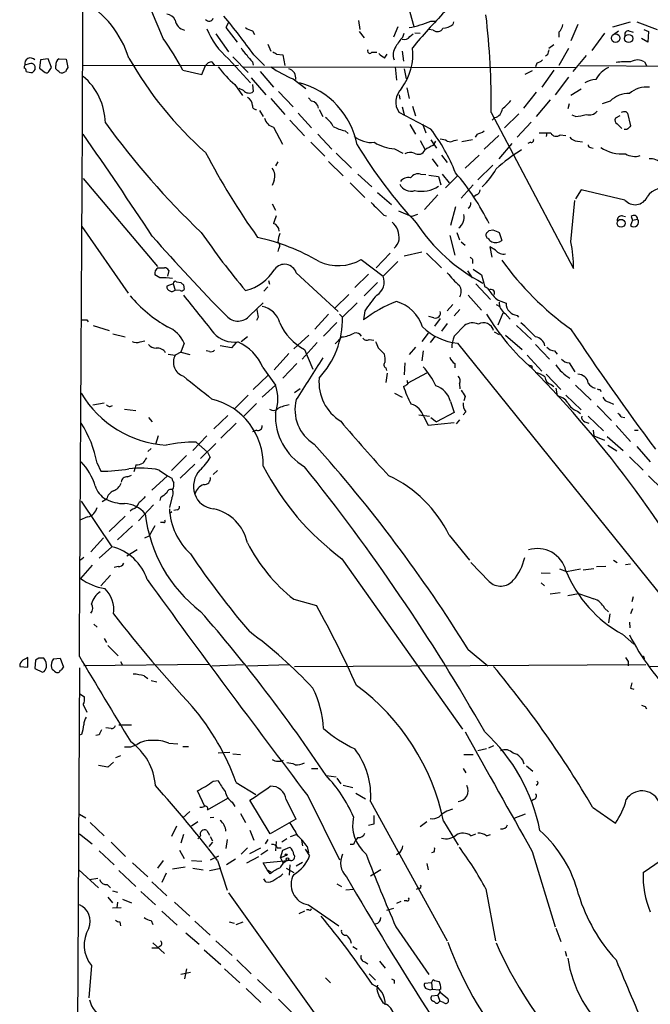
# Model space of a CAD drawing. Extents: x 13 to 1047, y 9 to 919.
# Drawn here: x 54 to 138, y 582 to 714 of the extents above; entities that cross this region are included whole.
import ezdxf

# ---------------------------------------------------------------- set-up
doc = ezdxf.new("R2010")
doc.units = 0
doc.header["$MEASUREMENT"] = 0
doc.layers.add('MAIN', color=5, linetype='CONTINUOUS')

msp = doc.modelspace()

# ---------------------------------------------------------------- linework, layer by layer
at = {"layer": 'MAIN'}
for p, q in [((105.156, 716.8727), (106.2567, 712.724)), ((81.534, 713.232), (81.1953, 712.5547)), ((98.8907, 713.486), (99.06, 712.3007)), ((108.5427, 713.4013), (109.22, 713.4013)), ((111.5907, 713.3167), (111.506, 712.978)), ((128.1853, 712.978), (127.254, 710.7767)), ((132.842, 712.6393), (135.2127, 713.3167)), ((136.0593, 713.3167), (138.7687, 712.3007)), ((79.8407, 711.708), (81.534, 709.3373)), ((81.1953, 712.5547), (82.7193, 710.6073)), ((84.7513, 712.1313), (85.0053, 711.6233)), ((98.9753, 712.0467), (99.6527, 711.2)), ((104.14, 712.6393), (103.5473, 711.2847)), ((104.8173, 711.2847), (104.9867, 711.7927)), ((105.7487, 711.3693), (106.172, 711.708)), ((106.426, 711.8773), (107.1033, 711.7927)), ((108.8813, 712.216), (108.2887, 712.3007)), ((125.6453, 711.962), (125.6453, 711.2847)), ((131.7413, 711.7927), (130.048, 709.5067)), ((132.9267, 711.6233), (133.604, 712.1313)), ((134.9587, 712.1313), (135.5513, 711.962)), ((136.9907, 712.3007), (137.5833, 712.0467)), ((137.5833, 712.0467), (137.4987, 710.6073)), ((86.7833, 710.3533), (87.2067, 709.422)), ((124.968, 710.2687), (124.2907, 709.7607)), ((137.4987, 710.6073), (136.652, 711.1153)), ((87.9687, 708.9987), (88.8153, 708.914)), ((100.6687, 709.2527), (101.346, 709.2527)), ((102.362, 708.4907), (102.7007, 708.9987)), ((104.7327, 709.422), (104.902, 708.0673)), ((126.9153, 709.7607), (125.6453, 707.4747)), ((54.9487, 707.7287), (54.356, 707.5593)), ((56.4727, 708.2367), (56.3033, 707.136)), ((57.4887, 708.406), (56.4727, 708.2367)), ((57.912, 707.2207), (57.4887, 708.406)), ((58.928, 708.406), (59.8593, 708.3213)), ((59.8593, 708.3213), (60.1133, 707.2207)), ((79.3327, 707.9827), (79.6713, 707.4747)), ((81.534, 708.406), (84.4973, 705.1887)), ((82.1267, 708.66), (84.1587, 706.5433)), ((84.7513, 707.9827), (84.836, 707.5593)), ((84.9207, 708.914), (86.36, 707.4747)), ((88.8153, 708.914), (89.0693, 707.4747)), ((122.682, 707.8133), (122.5127, 707.3053)), ((124.1213, 708.914), (123.8673, 708.7447)), ((129.286, 708.8293), (127.508, 706.7127)), ((137.0753, 707.9827), (137.3293, 707.4747)), ((55.372, 706.5433), (55.626, 706.7973)), ((56.3033, 707.136), (57.0653, 706.5433)), ((57.5733, 706.7127), (57.912, 707.2207)), ((58.5047, 707.0513), (58.5047, 707.4747)), ((62.0607, 707.4747), (82.8887, 707.5593)), ((75.438, 706.882), (77.978, 706.2893)), ((77.978, 706.2893), (78.486, 707.4747)), ((83.4813, 707.3053), (127.9313, 707.2207)), ((85.7673, 706.7127), (87.5453, 704.596)), ((103.8013, 707.3053), (103.9707, 705.5273)), ((104.9867, 707.0513), (105.2407, 705.6967)), ((122.0893, 706.7973), (121.0733, 706.2893)), ((124.968, 706.882), (123.3593, 704.596)), ((128.4393, 707.4747), (171.2807, 707.3053)), ((84.582, 705.866), (86.5293, 703.58)), ((90.17, 705.6967), (91.8633, 704.4267)), ((126.9153, 705.9507), (125.1373, 703.58)), ((82.3807, 704.9347), (83.3967, 703.4953)), ((83.566, 704.1727), (82.9733, 704.4267)), ((84.7513, 704.9347), (84.836, 704.0033)), ((88.2227, 704.0033), (90.17, 701.9713)), ((105.3253, 704.5113), (105.664, 703.072)), ((122.5973, 703.9187), (120.904, 701.802)), ((128.6087, 704.342), (127.254, 703.4953)), ((87.2067, 703.072), (89.0693, 700.9553)), ((92.202, 703.1567), (92.6253, 702.7333)), ((104.3093, 703.58), (104.394, 702.9873)), ((124.46, 702.9027), (122.5973, 700.7013)), ((127, 702.3947), (126.8307, 701.7173)), ((132.5033, 702.7333), (131.4027, 702.3947)), ((85.6827, 701.4633), (86.1907, 700.7013)), ((90.8473, 701.1247), (92.6253, 699.1773)), ((93.6413, 701.6327), (94.1493, 700.7013)), ((108.5427, 699.008), (104.3093, 701.2093)), ((104.7327, 701.9713), (104.9867, 700.9553)), ((106.0873, 702.056), (106.5107, 700.786)), ((116.586, 701.2093), (127.5927, 680.3813)), ((134.62, 701.294), (134.7893, 701.1247)), ((134.7893, 701.1247), (135.2127, 699.4313)), ((89.7467, 700.1933), (91.694, 698.0767)), ((117.094, 700.532), (116.7553, 700.1933)), ((118.364, 699.1773), (120.3113, 701.04)), ((121.92, 699.9393), (120.0573, 697.9073)), ((127.8467, 700.7013), (127.4233, 700.8707)), ((133.7733, 700.786), (133.1807, 700.4473)), ((87.5453, 699.262), (88.7307, 696.976)), ((97.1127, 698.754), (97.536, 698.4153)), ((105.7487, 699.6007), (106.5107, 698.3307)), ((107.442, 699.6853), (107.8653, 698.5)), ((124.0367, 698.5), (123.952, 697.992)), ((133.4347, 699.6853), (134.0273, 699.0927)), ((134.7047, 698.9233), (134.366, 698.9233)), ((92.5407, 697.23), (94.4033, 695.3673)), ((93.472, 698.3307), (95.3347, 696.2987)), ((107.1033, 697.484), (107.7807, 696.214)), ((108.5427, 697.5687), (109.3047, 696.468)), ((108.8813, 696.8067), (109.22, 697.3993)), ((111.6753, 697.484), (112.0987, 697.5687)), ((114.1307, 697.5687), (112.6913, 697.3147)), ((114.7233, 698.3307), (114.4693, 697.9073)), ((115.6547, 696.2987), (117.602, 698.1613)), ((121.8353, 697.23), (121.4967, 697.0607)), ((125.8147, 698.246), (126.5767, 698.1613)), ((128.1007, 697.3993), (128.778, 697.3147)), ((103.7167, 696.3833), (104.8173, 695.7907)), ((119.38, 697.0607), (117.602, 695.0287)), ((129.8787, 696.5527), (130.2173, 696.468)), ((88.138, 694.6053), (87.7993, 694.0973)), ((94.9113, 694.69), (96.8587, 692.7427)), ((95.9273, 695.7907), (97.9593, 693.7587)), ((108.712, 695.0287), (109.474, 694.0127)), ((109.982, 695.5367), (110.744, 694.5207)), ((114.9773, 695.5367), (113.1147, 693.7587)), ((116.84, 694.182), (114.808, 692.2347)), ((62.1453, 692.404), (72.0513, 680.6353)), ((87.63, 692.15), (87.376, 691.4727)), ((98.806, 692.9967), (100.6687, 691.3033)), ((107.188, 692.9967), (107.8653, 692.912)), ((108.2887, 692.8273), (109.5587, 692.658)), ((109.5587, 692.658), (109.8973, 691.5573)), ((110.0667, 692.9967), (110.998, 691.8113)), ((112.0987, 692.7427), (110.49, 691.134)), ((97.79, 691.8113), (99.7373, 689.864)), ((101.4307, 690.5413), (103.2933, 688.9327)), ((112.6067, 689.7793), (114.2153, 691.5573)), ((128.6087, 690.88), (127.8467, 689.6947)), ((134.4507, 689.5253), (128.6087, 690.88)), ((109.474, 690.2027), (107.696, 688.2553)), ((114.6387, 690.2027), (114.3, 689.9487)), ((127.254, 683.9373), (127.762, 689.4407)), ((87.376, 689.0173), (87.7993, 688.1707)), ((104.2247, 688.086), (106.0027, 687.324)), ((111.8447, 688.594), (111.1673, 686.1387)), ((102.2773, 687.4933), (102.616, 687.4087)), ((106.7647, 687.578), (106.0027, 687.324)), ((134.112, 687.4087), (134.5353, 687.324)), ((135.4667, 686.816), (135.2127, 686.1387)), ((135.2973, 687.324), (135.4667, 686.816)), ((135.4667, 686.816), (136.144, 686.9853)), ((61.976, 685.9693), (68.1567, 677.0793)), ((116.332, 685.4613), (116.84, 685.546)), ((111.0827, 684.784), (111.76, 682.1593)), ((112.014, 685.2073), (112.3527, 684.1913)), ((117.6867, 685.2073), (118.0253, 684.1067)), ((88.2227, 683.006), (88.138, 682.6673)), ((112.6067, 683.9373), (113.1147, 683.514)), ((117.1787, 682.8367), (116.4167, 683.26)), ((116.4167, 683.26), (116.6707, 681.9053)), ((99.2293, 681.5667), (102.1927, 679.3653)), ((103.124, 682.4133), (101.2613, 680.466)), ((104.9867, 682.0747), (107.3573, 682.5827)), ((107.95, 682.4133), (109.982, 680.466)), ((114.1307, 681.5667), (114.1307, 681.0587)), ((73.5753, 680.1273), (73.406, 679.3653)), ((104.14, 681.3127), (102.1927, 679.3653)), ((113.4533, 680.0427), (114.046, 679.1113)), ((114.2153, 680.2967), (115.316, 679.5347)), ((72.39, 679.1113), (71.7127, 679.5347)), ((86.868, 678.7727), (87.0373, 678.2647)), ((90.5933, 679.7887), (96.1813, 674.624)), ((100.2453, 679.6193), (98.3827, 677.8413)), ((115.316, 679.5347), (115.7393, 677.926)), ((74.168, 678.3493), (73.3213, 678.0107)), ((74.168, 678.3493), (74.422, 677.5027)), ((75.0993, 677.418), (74.422, 677.5027)), ((74.5913, 678.6033), (75.184, 678.5187)), ((75.5227, 678.18), (75.6073, 677.5873)), ((86.7833, 677.926), (86.2753, 677.3333)), ((101.4307, 678.5187), (99.6527, 676.7407)), ((114.554, 678.3493), (116.5013, 676.2327)), ((97.6207, 676.91), (95.758, 675.132)), ((113.538, 676.8253), (115.316, 674.7933)), ((117.5173, 676.148), (118.618, 675.7247)), ((84.4127, 674.116), (86.1907, 675.8093)), ((98.7213, 675.8093), (96.774, 673.862)), ((111.506, 675.5553), (110.744, 674.7087)), ((112.4373, 674.878), (111.6753, 674.0313)), ((117.2633, 675.5553), (117.7713, 675.3013)), ((62.6533, 673.5233), (62.8227, 673.2693)), ((85.5133, 673.862), (85.2593, 673.4387)), ((94.9113, 674.2853), (93.0487, 672.2533)), ((96.3507, 674.2853), (96.774, 673.862)), ((99.7373, 674.7087), (99.568, 673.5233)), ((108.966, 673.7773), (108.2887, 673.9467)), ((109.8127, 673.6927), (109.0507, 672.6767)), ((117.5173, 672.846), (118.1947, 674.4547)), ((118.4487, 674.37), (119.126, 673.608)), ((120.0573, 674.116), (120.2267, 673.862)), ((63.5, 672.7613), (65.6167, 672.084)), ((96.012, 673.1847), (94.234, 671.322)), ((110.744, 673.0153), (109.982, 671.9993)), ((111.6753, 671.322), (113.03, 672.7613)), ((119.9727, 672.7613), (122.0047, 670.8987)), ((66.1247, 671.6607), (67.7333, 671.2373)), ((84.074, 671.2373), (83.2273, 670.56)), ((92.2867, 671.4913), (90.2547, 669.6287)), ((95.758, 670.306), (96.6893, 671.2373)), ((100.33, 670.8987), (100.9227, 670.814)), ((108.204, 671.7453), (107.3573, 670.6447)), ((109.1353, 671.322), (108.458, 670.4753)), ((117.0093, 671.9147), (117.6867, 671.576)), ((118.5333, 671.4913), (120.7347, 669.544)), ((69.7653, 670.56), (70.358, 670.7293)), ((75.6073, 670.3907), (75.184, 669.2053)), ((81.9573, 669.798), (80.4333, 670.052)), ((82.55, 670.4753), (81.9573, 669.798)), ((93.3873, 670.4753), (91.3553, 668.274)), ((91.694, 669.544), (92.7947, 666.9193)), ((101.5153, 669.798), (102.362, 668.9513)), ((106.5107, 669.8827), (105.664, 668.8667)), ((112.0987, 670.3907), (141.224, 634.238)), ((122.5127, 670.2213), (124.3753, 668.274)), ((73.4907, 668.9513), (74.422, 668.782)), ((75.184, 669.2053), (74.422, 668.782)), ((75.184, 669.2053), (76.3693, 668.8667)), ((78.994, 669.29), (78.5707, 669.3747)), ((89.5773, 669.036), (87.63, 666.8347)), ((107.5267, 669.3747), (107.3573, 668.02)), ((121.412, 668.782), (123.3593, 666.6653)), ((125.0527, 669.3747), (125.3913, 668.9513)), ((86.106, 667.1733), (87.7993, 664.8027)), ((90.678, 667.6813), (88.8153, 665.734)), ((102.5313, 667.0887), (102.616, 666.75)), ((105.0713, 667.766), (104.9867, 666.1573)), ((111.76, 667.6813), (111.76, 667.0887)), ((122.0047, 667.4273), (122.0893, 667.1733)), ((127, 667.766), (127.762, 666.5807)), ((86.7833, 666.0727), (84.836, 664.21)), ((102.7007, 666.4113), (102.5313, 665.1413)), ((107.95, 666.4113), (105.4947, 665.0567)), ((123.952, 666.242), (125.8993, 664.21)), ((86.0213, 663.194), (87.7993, 664.8027)), ((91.1013, 664.2947), (90.3393, 663.7867)), ((112.3527, 664.972), (112.4373, 664.2947)), ((124.6293, 664.8873), (124.968, 664.6333)), ((125.222, 664.3793), (125.3913, 663.3633)), ((127.8467, 664.8027), (129.9633, 662.7707)), ((84.1587, 663.448), (82.3807, 661.67)), ((103.7167, 663.702), (104.7327, 663.194)), ((113.1147, 663.2787), (112.9453, 662.686)), ((126.5767, 663.448), (128.6087, 661.5007)), ((131.1487, 664.21), (131.2333, 663.956)), ((63.4153, 662.178), (64.9393, 662.432)), ((85.2593, 662.3473), (83.4813, 660.5693)), ((111.1673, 662.6013), (111.6753, 661.162)), ((130.7253, 662.0087), (132.6727, 660.0613)), ((132.334, 662.5167), (132.9267, 662.2627)), ((67.6487, 661.5853), (69.1727, 661.416)), ((70.866, 660.4847), (71.374, 659.892)), ((81.4493, 660.7387), (79.5867, 658.9607)), ((106.934, 660.8233), (108.3733, 660.654)), ((107.6113, 660.5693), (108.204, 659.4687)), ((108.5427, 660.4847), (109.3047, 659.892)), ((111.6753, 661.162), (109.3047, 659.892)), ((113.1993, 661.2467), (112.8607, 660.8233)), ((128.1007, 661.3313), (128.524, 660.9927)), ((129.54, 660.654), (131.572, 658.7067)), ((133.9427, 660.5693), (134.4507, 660.4847)), ((82.55, 659.7227), (80.518, 657.6907)), ((108.204, 659.4687), (111.6753, 659.8073)), ((112.3527, 660.146), (111.9293, 659.638)), ((129.1167, 659.892), (129.6247, 659.7227)), ((133.2653, 659.384), (135.2127, 657.2673)), ((72.136, 658.0293), (71.7973, 656.844)), ((78.6553, 658.0293), (76.7927, 656.082)), ((85.2593, 658.7913), (84.7513, 658.5373)), ((130.2173, 658.7913), (130.302, 658.0293)), ((130.302, 658.0293), (131.7413, 657.4367)), ((132.08, 657.9447), (134.1967, 656.082)), ((135.7207, 658.7913), (136.2287, 658.7913)), ((71.2047, 656.336), (70.7813, 655.9127)), ((77.216, 657.1827), (78.74, 655.828)), ((79.8407, 657.0133), (77.8087, 654.9813)), ((132.1647, 656.7593), (133.35, 655.9973)), ((136.0593, 656.59), (137.8373, 654.558)), ((75.946, 655.4047), (73.914, 653.3727)), ((78.74, 655.828), (79.0787, 655.1507)), ((135.0433, 655.2353), (136.906, 653.4573)), ((64.008, 654.3887), (64.516, 653.288)), ((69.088, 653.796), (68.9187, 653.2033)), ((69.1727, 654.1347), (69.088, 653.796)), ((77.0467, 654.2193), (75.0993, 652.3567)), ((68.072, 652.526), (68.58, 652.78)), ((73.406, 652.6953), (71.2893, 650.748)), ((72.3053, 653.4573), (73.406, 652.6953)), ((73.406, 652.6953), (73.9987, 652.3567)), ((79.502, 652.8647), (80.0947, 653.3727)), ((137.5833, 652.6953), (139.446, 650.8327)), ((61.8913, 649.3087), (65.9553, 643.2127)), ((65.278, 649.5627), (64.6853, 649.224)), ((71.5433, 648.8007), (69.5113, 646.684)), ((72.4747, 649.732), (72.39, 649.3933)), ((73.9987, 649.732), (73.66, 648.462)), ((62.738, 647.192), (61.722, 646.7687)), ((67.7333, 647.2767), (65.6167, 645.2447)), ((68.7493, 648.208), (68.4107, 647.954)), ((73.9987, 647.8693), (73.66, 647.6153)), ((74.676, 648.1233), (74.2527, 648.0387)), ((68.7493, 646.0067), (66.7173, 644.144)), ((71.7127, 646.0067), (70.9507, 644.652)), ((72.898, 646.43), (72.4747, 646.43)), ((70.358, 644.398), (70.9507, 644.652)), ((110.998, 644.7367), (113.7073, 641.4347)), ((64.8547, 644.398), (63.1613, 642.5353)), ((65.9553, 643.2127), (64.262, 641.6887)), ((69.342, 642.7893), (67.9873, 641.9427)), ((62.23, 641.7733), (61.8067, 641.4347)), ((63.3307, 640.7573), (61.8067, 638.9793)), ((66.802, 640.588), (66.294, 640.4187)), ((96.6893, 641.604), (112.776, 618.8287)), ((116.332, 638.556), (113.8767, 641.096)), ((131.9107, 640.588), (130.6407, 640.5033)), ((132.9267, 641.4347), (133.4347, 641.096)), ((134.5353, 640.842), (135.2127, 640.9267)), ((65.786, 639.4027), (64.516, 637.9633)), ((123.2747, 639.7413), (124.46, 639.6567)), ((125.73, 640.2493), (126.6613, 639.9107)), ((126.6613, 639.9107), (128.524, 640.2493)), ((130.302, 640.2493), (128.8627, 640.08)), ((123.2747, 638.3867), (123.698, 637.9633)), ((125.8147, 637.032), (124.46, 636.8627)), ((126.8307, 636.6933), (128.27, 636.9473)), ((90.2547, 636.1853), (93.3027, 635.3387)), ((135.5513, 636.524), (135.382, 635.8467)), ((131.7413, 635), (132.2493, 634.492)), ((132.4187, 634.238), (132.2493, 633.0527)), ((135.4667, 634.9153), (135.2127, 634.238)), ((63.5847, 632.8833), (64.008, 632.46)), ((135.0433, 633.1373), (135.128, 632.3753)), ((134.112, 631.5287), (135.636, 630.174)), ((64.9393, 630.936), (65.278, 630.428)), ((65.4473, 630.0047), (66.802, 628.65)), ((113.538, 629.4967), (116.1627, 627.2953)), ((54.7793, 627.126), (54.7793, 628.396)), ((55.7953, 628.0573), (55.7107, 626.9567)), ((56.2187, 628.3113), (55.7953, 628.0573)), ((58.166, 628.2267), (59.0973, 628.3113)), ((59.0973, 628.3113), (59.5207, 627.126)), ((78.9093, 627.4647), (62.23, 627.2953)), ((67.1407, 627.888), (67.3947, 627.38)), ((79.3327, 627.2953), (83.566, 627.4647)), ((84.074, 627.2953), (89.662, 627.4647)), ((90.3393, 627.2107), (137.2447, 627.4647)), ((134.874, 627.888), (134.874, 627.2953)), ((53.6787, 627.2107), (54.7793, 627.126)), ((55.7107, 626.9567), (56.7267, 626.4487)), ((61.6373, 627.0413), (61.214, 550.7567)), ((137.668, 627.2107), (146.7273, 627.2953)), ((70.2733, 625.9407), (70.7813, 625.602)), ((71.2047, 625.348), (71.9667, 625.1787)), ((61.722, 623.57), (62.3147, 623.1467)), ((135.2127, 624.332), (135.636, 624.1627)), ((62.1453, 622.1307), (62.6533, 621.1147)), ((137.16, 621.8767), (137.3293, 621.538)), ((65.8707, 618.9133), (65.1933, 618.998)), ((66.8867, 619.4213), (68.58, 619.4213)), ((61.976, 618.1513), (61.5527, 617.982)), ((64.262, 618.0667), (63.8387, 617.982)), ((73.5753, 616.966), (74.7607, 616.8813)), ((68.4953, 616.458), (69.342, 616.7967)), ((75.438, 616.5427), (76.2, 616.5427)), ((80.1793, 615.696), (81.7033, 615.7807)), ((115.9933, 616.204), (114.808, 615.95)), ((116.9247, 616.6273), (116.2473, 616.2887)), ((66.2093, 614.426), (65.4473, 613.7487)), ((67.1407, 615.2727), (66.4633, 615.0187)), ((82.1267, 615.5267), (83.1427, 615.442)), ((112.9453, 615.442), (114.2153, 615.442)), ((65.4473, 613.7487), (64.1773, 614.0027)), ((92.6253, 613.5793), (93.472, 613.5793)), ((112.8607, 613.5793), (113.1993, 612.9867)), ((121.3273, 613.918), (122.174, 613.2407)), ((79.502, 611.886), (80.1793, 611.9707)), ((82.55, 611.7167), (85.1747, 610.108)), ((94.5727, 612.648), (95.9273, 612.4787)), ((96.012, 612.3093), (96.52, 611.5473)), ((78.4013, 608.4993), (77.3853, 610.616)), ((96.8587, 611.378), (98.1287, 611.0393)), ((122.7667, 611.4627), (122.5973, 611.2933)), ((78.74, 608.076), (81.4493, 609.6)), ((82.042, 609.092), (82.3807, 608.4993)), ((87.122, 604.8587), (84.4127, 609.346)), ((89.2387, 609.4307), (90.5087, 606.806)), ((92.1173, 609.9387), (96.3507, 601.3873)), ((98.552, 610.2773), (99.822, 609.5153)), ((100.4993, 609.1767), (110.744, 590.55)), ((122.2587, 609.4307), (121.92, 609.1767)), ((76.3693, 607.822), (75.438, 606.9753)), ((130.1327, 608.4147), (133.1807, 606.298)), ((61.6373, 607.4833), (62.484, 606.9753)), ((63.0767, 606.3827), (64.9393, 604.6047)), ((77.47, 606.4673), (76.6233, 605.8747)), ((79.5867, 607.06), (79.0787, 606.9753)), ((83.1427, 607.568), (83.82, 606.3827)), ((90.5087, 606.806), (87.122, 604.8587)), ((108.0347, 606.4673), (107.1033, 605.79)), ((110.236, 606.552), (112.1833, 603.3347)), ((121.158, 607.4833), (119.634, 606.8907)), ((74.5913, 605.8747), (73.914, 604.52)), ((78.6553, 605.282), (78.994, 604.6893)), ((84.4127, 605.3667), (84.9207, 604.012)), ((100.9227, 606.1287), (100.2453, 605.9593)), ((61.6373, 604.8587), (63.3307, 603.504)), ((65.8707, 603.758), (67.818, 601.8107)), ((75.5227, 604.774), (75.184, 603.5887)), ((77.47, 604.1813), (77.8087, 604.6047)), ((79.4173, 603.758), (78.9093, 603.1653)), ((79.0787, 604.52), (79.4173, 603.9273)), ((81.3647, 604.0967), (81.1953, 602.9113)), ((86.7833, 604.0967), (86.4447, 603.504)), ((87.884, 603.8427), (87.7993, 602.5727)), ((89.3233, 604.1813), (88.646, 603.758)), ((89.8313, 604.52), (90.5933, 604.774)), ((91.2707, 604.012), (91.44, 603.25)), ((113.8767, 604.6047), (114.554, 604.8587)), ((115.9933, 604.6047), (116.5013, 604.774)), ((64.262, 602.5727), (66.294, 600.71)), ((75.0147, 602.6573), (75.6073, 601.5567)), ((84.074, 602.996), (83.2273, 602.1493)), ((84.4127, 602.234), (85.852, 602.996)), ((86.7833, 602.6573), (85.852, 602.0647)), ((88.0533, 602.996), (88.5613, 602.996)), ((88.4767, 601.6413), (88.8153, 602.6573)), ((88.8153, 602.6573), (89.7467, 603.0807)), ((91.7787, 602.8267), (92.3713, 601.8953)), ((92.0327, 603.1653), (92.202, 602.3187)), ((98.2133, 603.4193), (97.79, 603.4193)), ((122.0893, 602.488), (125.1373, 592.4127)), ((136.906, 599.694), (141.0547, 602.5727)), ((72.8133, 601.3027), (72.0513, 600.2867)), ((76.6233, 601.3027), (77.978, 601.218)), ((79.1633, 601.3873), (80.264, 601.8953)), ((80.0947, 601.3027), (81.3647, 597.3233)), ((82.4653, 601.472), (81.28, 600.71)), ((83.9893, 600.964), (85.598, 601.8107)), ((86.1907, 600.964), (89.408, 601.3027)), ((88.4767, 601.6413), (89.154, 601.98)), ((88.4767, 601.6413), (88.8153, 601.0487)), ((89.8313, 601.3027), (89.408, 601.3027)), ((104.394, 602.3187), (103.9707, 602.0647)), ((108.966, 602.4033), (108.6273, 602.3187)), ((61.5527, 600.0327), (64.1773, 597.662)), ((66.8867, 599.948), (69.1727, 597.8313)), ((68.7493, 600.964), (70.7813, 599.1013)), ((74.0833, 600.202), (75.7767, 600.456)), ((76.7927, 600.2867), (78.1473, 600.0327)), ((78.994, 599.948), (80.518, 600.2867)), ((86.6987, 600.0327), (86.1907, 600.964)), ((86.6987, 600.0327), (87.2067, 599.7787)), ((87.122, 599.5247), (86.6987, 600.0327)), ((89.2387, 600.2867), (90.2547, 599.694)), ((89.7467, 600.71), (89.662, 599.3553)), ((91.44, 601.0487), (90.5933, 600.5407)), ((101.854, 600.0327), (100.4993, 599.186)), ((108.0347, 600.8793), (108.204, 600.0327)), ((62.992, 598.7627), (64.0927, 598.932)), ((73.2367, 599.6093), (72.644, 598.3393)), ((86.5293, 598.424), (86.2753, 598.8473)), ((65.3627, 598.0853), (65.786, 597.662)), ((66.04, 597.2387), (66.7173, 597.0693)), ((69.85, 597.154), (71.7973, 595.376)), ((71.2893, 598.424), (73.3213, 596.5613)), ((96.012, 598.17), (96.6047, 597.8313)), ((98.2133, 597.408), (97.1973, 597.3233)), ((106.934, 597.5773), (106.5953, 597.408)), ((115.9087, 597.4927), (117.1787, 590.55)), ((65.4473, 596.392), (66.04, 595.63)), ((67.3947, 596.138), (68.58, 595.63)), ((81.534, 596.9847), (95.9273, 576.834)), ((105.3253, 595.884), (104.9867, 595.884)), ((66.04, 594.9527), (67.2253, 595.0373)), ((66.7173, 595.7147), (66.6327, 594.9527)), ((72.644, 594.5293), (74.676, 592.6667)), ((74.3373, 595.7147), (76.3693, 593.852)), ((91.694, 594.5293), (90.932, 594.1907)), ((92.2867, 594.6987), (91.948, 594.6987)), ((92.202, 595.376), (96.266, 592.582)), ((103.5473, 594.868), (102.616, 594.614)), ((104.5633, 595.7993), (103.9707, 595.5453)), ((71.2047, 593.2593), (71.4587, 592.7513)), ((67.056, 593.09), (67.1407, 592.582)), ((77.0467, 593.1747), (79.0787, 591.312)), ((81.6187, 593.09), (82.296, 592.9207)), ((82.55, 592.7513), (83.4813, 593.09)), ((103.886, 592.4127), (108.2887, 586.0627)), ((125.222, 592.2433), (125.8993, 590.4653)), ((75.8613, 591.6507), (77.6393, 590.1267)), ((71.2893, 589.6187), (72.136, 589.6187)), ((71.4587, 590.296), (72.9827, 588.8567)), ((72.4747, 589.8727), (72.136, 589.6187)), ((78.3167, 589.3647), (80.518, 587.4173)), ((79.8407, 590.55), (82.042, 588.6027)), ((98.1287, 589.788), (98.7213, 589.4493)), ((82.6347, 588.01), (84.582, 586.1473)), ((126.492, 589.1953), (126.6613, 588.518)), ((63.246, 587.248), (62.9073, 582.93)), ((75.946, 586.8247), (75.692, 585.47)), ((81.026, 586.8247), (83.058, 584.962)), ((99.7373, 587.756), (100.1607, 587.502)), ((101.6847, 587.8407), (102.4467, 586.9093)), ((76.454, 586.3167), (75.184, 586.0627)), ((85.4287, 585.3853), (87.2913, 583.6073)), ((94.488, 585.6393), (95.1653, 584.962)), ((100.33, 586.1473), (101.1767, 585.3007)), ((108.6273, 584.962), (108.8813, 585.3853)), ((83.9047, 584.2), (85.852, 582.3373)), ((101.4307, 584.6233), (101.346, 584.1153)), ((103.632, 585.3007), (103.632, 584.8773)), ((108.6273, 584.962), (107.696, 584.8773)), ((108.6273, 584.962), (108.712, 584.1153)), ((108.712, 584.1153), (109.6433, 584.0307)), ((109.8973, 584.1153), (109.6433, 584.0307)), ((109.6433, 584.0307), (109.8127, 583.692)), ((88.2227, 582.7607), (90.2547, 580.7287)), ((109.474, 583.2687), (108.6273, 583.184)), ((109.474, 583.2687), (109.8127, 583.692)), ((109.474, 583.2687), (109.728, 582.5067)), ((109.8127, 583.692), (110.8287, 582.8453)), ((110.236, 582.3373), (109.728, 582.5067))]:
    msp.add_line(p, q, dxfattribs=at)
for centre, radius in [((133.2151, 711.1416), 0.5697), ((134.9419, 711.099), 0.5437), ((133.9443, 686.4139), 0.5273), ((89.2386, 602.0647), 0.1197), ((89.4079, 601.472), 0.1693)]:
    msp.add_circle(centre, radius, dxfattribs=at)
for centre, radius, start, end in [((-28062.1415, 826.1424), 28124.4728, 359.59748863, 359.8462147), ((-2.6351, 681.8793), 80.9148, 21.181181, 36.712345), ((55.4356, 704.4945), 13.4148, 17.331272, 59.988593), ((73.2021, 712.9846), 1.3534, 25.661921, 84.947006), ((173.5847, 653.7976), 87.7339, 136.064799, 140.294835), ((17.6297, 702.6059), 98.9662, 359.191421, 6.755757), ((75.9685, 713.7478), 1.5566, 186.532863, 259.767914), ((78.9569, 713.9623), 0.5621, 213.102062, 345.832753), ((12.0393, 656.8743), 89.5535, 35.528076, 39.700422), ((102.3445, 729.1597), 16.9335, 281.304956, 291.471041), ((110.0087, 714.9107), 2.4448, 273.343754, 307.765635), ((124.6863, 713.0765), 1.4703, 310.71119, 356.158708), ((87.9597, 716.0854), 10.0131, 201.686334, 230.079259), ((85.2385, 714.4388), 2.3584, 233.024664, 258.077809), ((109.4183, 712.8332), 0.818, 228.974829, 333.641679), ((134.9103, 711.6385), 0.4952, 84.390726, 201.872304), ((44.1958, 690.4418), 35.3038, 27.754141, 35.844633), ((108.5507, 707.5705), 5.2663, 135.147709, 152.346452), ((105.0291, 711.835), 0.8572, 249.770189, 327.090466), ((85.9362, 711.2844), 3.0674, 207.979423, 230.602432), ((172.3646, 836.1679), 152.6259, 236.200557, 236.42974), ((100.4147, 709.422), 0.3053, 146.315138, 326.315138), ((111.4367, 720.9457), 15.4103, 230.333339, 233.922958), ((105.3814, 708.8939), 1.8688, 143.148498, 200.589777), ((98.6609, 708.9175), 7.4842, 323.127193, 7.121218), ((293.5544, 666.8968), 174.5652, 165.843211, 166.072362), ((55.1181, 707.7286), 0.7807, 40.610052, 192.524828), ((55.1603, 707.1706), 0.5968, 321.284721, 110.763898), ((59.3681, 707.6441), 0.8799, 120.012228, 191.100489), ((111.8458, 733.4335), 50.2344, 209.770572, 228.388), ((79.4175, 706.8817), 1.1042, 94.404277, 147.518859), ((86.6982, 710.3531), 3.0674, 207.979423, 230.602432), ((122.2768, 709.4399), 1.6763, 283.988163, 314.129898), ((134.7902, 695.2667), 12.723, 88.096999, 96.883658), ((136.144, 706.4024), 1.8343, 59.488369, 120.511631), ((54.737, 707.2629), 0.4827, 142.11877, 195.242626), ((54.2169, 706.8155), 0.3251, 341.565051, 80.366724), ((55.4142, 708.9547), 2.4118, 248.372845, 268.997414), ((57.2346, 706.882), 0.3787, 243.441716, 333.441716), ((-68.2162, 579.8223), 179.5701, 44.885409, 45.114637), ((59.2667, 707.1993), 0.7035, 248.83384, 316.232597), ((186.9439, 622.3168), 152.6259, 146.200557, 146.42974), ((91.9489, 716.0274), 14.6492, 216.541043, 229.22002), ((96.4633, 720.8238), 16.384, 235.599164, 247.411313), ((89.2922, 705.8458), 1.2388, 349.120937, 76.694064), ((133.9708, 703.7131), 3.9073, 116.141408, 150.922465), ((56.7857, 699.6648), 8.3252, 1.30705, 49.92558), ((88.2428, 694.8872), 10.6684, 10.827534, 74.929338), ((130.5624, 702.9318), 2.6802, 90.136815, 122.642362), ((84.2848, 704.716), 0.901, 217.083559, 307.718257), ((106.3557, 702.6204), 2.4858, 133.392748, 214.588297), ((134.8782, 700.479), 3.2745, 87.109895, 136.492333), ((137.3759, 701.0434), 3.5725, 83.945663, 130.762726), ((83.5089, 702.1348), 1.2424, 0.272088, 62.94617), ((92.5407, 701.7173), 1.0195, 4.765509, 85.240092), ((115.1055, 705.8225), 5.0872, 306.199526, 323.800475), ((85.1888, 702.0702), 0.4431, 170.845888, 279.154112), ((116.7245, 701.8768), 1.3947, 285.363575, 353.432967), ((129.7092, 702.1746), 1.2907, 250.85891, 321.928791), ((134.3849, 700.4233), 0.9019, 74.88975, 119.361906), ((149.3191, 760.4525), 103.7472, 215.738789, 226.491679), ((87.905, 700.807), 1.5863, 193.105883, 256.894117), ((93.1041, 698.3177), 2.6112, 23.208098, 57.995315), ((127.6265, 706.1541), 5.4572, 272.312515, 287.703514), ((133.6888, 700.1933), 0.5681, 153.43946, 243.425927), ((98.633, 705.3599), 6.7786, 242.50955, 257.039468), ((87.8269, 683.4449), 25.9105, 22.035427, 36.916335), ((114.2368, 700.6375), 2.3575, 281.90906, 306.972457), ((123.7827, 1079.4996), 381.0004, 269.885409, 270.114592), ((125.2777, 698.8632), 0.818, 206.358321, 311.025171), ((261.9586, 572.1774), 179.6053, 134.885409, 135.114591), ((-511.6043, 299.9522), 698.4941, 33.4235393, 34.773875), ((100.6306, 700.7826), 3.5725, 229.237274, 276.052742), ((103.941, 701.8592), 5.4805, 237.636011, 267.654402), ((109.6986, 695.4005), 2.2557, 62.389812, 87.100556), ((111.1399, 698.2089), 0.9012, 243.941047, 306.449005), ((121.9341, 697.5546), 0.3393, 253.071082, 16.912762), ((128.1995, 698.8668), 1.4709, 220.718332, 266.148352), ((162.8545, 739.7072), 95.0751, 207.453195, 215.475427), ((152.5999, 729.445), 62.9496, 211.140566, 223.045077), ((105.8058, 694.2568), 1.6247, 70.755389, 116.877321), ((106.88, 696.618), 0.9872, 236.929662, 335.841856), ((109.9308, 693.5397), 3.4314, 107.809238, 128.798798), ((132.7684, 676.5281), 23.1169, 121.615946, 132.123154), ((129.8363, 696.849), 0.2993, 171.875312, 278.143638), ((134.0179, 700.5502), 4.8718, 235.139495, 276.096543), ((135.7845, 697.6915), 2.3458, 237.823481, 287.315704), ((137.8615, 693.0574), 1.9808, 40.784834, 95.606113), ((86.1624, 692.7427), 1.5827, 338.008354, 39.93535), ((86.4779, 671.4875), 33.3681, 26.531494, 40.517243), ((108.8647, 698.3555), 9.6152, 312.824446, 330.864078), ((105.5312, 691.2342), 1.2904, 76.460226, 144.653307), ((106.8859, 691.742), 1.2906, 76.462305, 144.648633), ((105.8938, 692.3797), 1.6714, 206.190985, 288.567201), ((107.3204, 694.6434), 3.9507, 256.915268, 304.511063), ((114.3362, 690.9588), 0.8143, 291.805329, 354.446932), ((139.6576, 688.4459), 2.7005, 68.864845, 146.185177), ((135.7998, 690.6645), 1.7658, 220.178242, 336.085612), ((524.7678, 1111.652), 598.6726, 224.8837032, 225.112893), ((113.2172, 689.0236), 0.6794, 298.17567, 13.891015), ((341.7219, 602.2233), 267.7503, 161.448775, 161.677951), ((111.3126, 687.182), 1.68, 304.656762, 13.633423), ((134.0274, 686.816), 0.5987, 81.876665, 188.132809), ((135.651, 686.592), 0.6305, 225.963835, 38.581772), ((135.6493, 686.9763), 0.4948, 1.042258, 135.352106), ((87.203, 685.3422), 1.1049, 1.789425, 71.952068), ((101.5382, 684.471), 2.7852, 354.236391, 48.656547), ((126.683, 699.745), 24.0738, 213.444313, 242.280666), ((31.5252, 769.9545), 119.7134, 314.876914, 315.106131), ((201.9503, 897.0816), 228.0155, 248.082856, 248.312006), ((244.8082, 835.8121), 230.0315, 221.065559, 224.692238), ((161.1135, 742.3783), 100.966, 214.488468, 220.044929), ((79.1963, 656.5304), 28.6848, 59.763131, 77.451174), ((91.2934, 683.7888), 3.1589, 156.705668, 177.305524), ((102.5408, 684.5209), 1.799, 307.342553, 349.442757), ((116.3743, 684.8264), 0.4827, 142.12814, 254.745922), ((116.9676, 684.6576), 0.7791, 202.400936, 247.599064), ((117.1786, 685.3765), 1.5262, 250.561839, 303.695274), ((87.7812, 683.4353), 0.6159, 315.802667, 54.596423), ((118.2793, 683.7114), 1.4058, 218.475863, 280.409102), ((108.6147, 680.3678), 18.978, 0.040757, 10.841113), ((96.1888, 686.8631), 6.1071, 245.346016, 299.858805), ((198.6238, 766.4234), 119.7487, 224.893867, 225.123016), ((150.5527, 704.8654), 40.0601, 215.711722, 234.288278), ((72.5761, 679.7041), 0.8799, 120.012228, 191.100489), ((72.5594, 892.1658), 211.7002, 269.885409, 270.114564), ((72.9967, 679.8027), 0.6634, 29.292832, 91.209139), ((82.2708, 683.5879), 6.3614, 284.095005, 328.844244), ((89.0199, 679.2828), 1.6527, 17.824311, 142.159374), ((72.9206, 672.7426), 6.3908, 79.517534, 94.762525), ((100.245, 678.6034), 2.0914, 301.765803, 21.364411), ((122.5481, 689.3916), 15.2168, 219.129127, 227.93238), ((73.9642, 677.9573), 0.6451, 175.251847, 315.200949), ((74.4219, 678.4058), 0.2601, 49.379598, 192.545532), ((75.2686, 677.7568), 0.3787, 243.44848, 333.414653), ((160.0283, 763.0243), 119.7487, 224.885409, 225.114592), ((111.1133, 677.2621), 1.4934, 332.446597, 33.911392), ((115.4003, 676.8248), 1.1522, 36.039438, 72.889228), ((116.586, 677.1096), 0.468, 334.754567, 122.868363), ((119.7678, 679.3129), 3.8835, 207.78314, 234.584094), ((82.1088, 688.1524), 17.8288, 219.797218, 240.782084), ((1347.5597, 1690.2892), 1626.4031, 218.5452146, 218.7743965), ((112.3713, 666.776), 14.918, 137.651569, 147.875902), ((339.4244, 716.6943), 257.4985, 189.345902, 189.575088), ((85.5099, 672.3733), 2.9723, 14.151722, 80.092742), ((110.5695, 658.9717), 18.2423, 111.206499, 127.090509), ((102.3628, 670.8583), 5.3669, 18.846481, 72.56675), ((119.3092, 675.7527), 1.6286, 175.022793, 238.104628), ((119.7268, 675.5194), 1.1276, 169.510188, 232.563067), ((62.3147, 842.8232), 169.3002, 269.885375, 270.114592), ((82.81, 675.4164), 2.0638, 222.154358, 320.944789), ((84.9558, 673.7493), 11.8187, 317.298036, 0.546364), ((109.1634, 674.4266), 0.6786, 253.089694, 16.910306), ((141.6943, 689.61), 29.923, 210.806298, 229.066613), ((120.1563, 675.584), 1.4713, 220.728008, 266.141889), ((71.7548, 668.7395), 4.1914, 23.200206, 66.799794), ((95.2743, 676.1796), 7.5399, 204.106926, 241.650505), ((112.9011, 678.1143), 7.7652, 225.329744, 264.068854), ((114.1009, 671.3121), 1.8019, 63.932666, 126.462897), ((115.5891, 671.7404), 1.3791, 14.427211, 120.330306), ((107.5731, 657.5677), 20.2497, 42.458234, 50.088753), ((468.413, 900.9614), 410.7504, 213.82094, 216.567076), ((82.3715, 674.3452), 3.8098, 223.033348, 276.518393), ((96.2532, 675.4196), 4.205, 275.952877, 299.096558), ((98.534, 670.8807), 0.8962, 29.499846, 105.267454), ((99.9874, 671.3874), 0.5968, 212.358529, 305.03213), ((115.0635, 669.7696), 3.7269, 155.383772, 179.563387), ((122.2814, 669.7165), 1.5383, 12.597081, 81.352101), ((69.2997, 671.7026), 1.2338, 239.025891, 292.170487), ((71.981, 671.1813), 1.4713, 220.728008, 266.141889), ((72.069, 668.4569), 1.2702, 31.505259, 98.465639), ((80.1808, 664.6994), 6.4209, 22.661599, 65.886748), ((312.9993, 754.8627), 227.9506, 201.682146, 201.911352), ((125.1509, 670.8412), 1.4697, 220.704043, 266.16907), ((76.1451, 667.847), 1.9604, 151.514562, 251.489266), ((79.2057, 669.8825), 0.6292, 250.338213, 317.731211), ((1489.3798, -223.356), 1655.8908, 147.4142173, 147.6433987), ((99.1029, 668.1469), 3.3569, 354.937847, 13.864449), ((112.339, 668.8387), 1.2941, 193.891284, 243.423069), ((127.099, 669.234), 1.4713, 220.728008, 266.141889), ((102.7209, 667.4955), 0.4487, 127.666685, 245.010871), ((100.1636, 660.515), 9.9842, 24.895623, 42.482915), ((121.8777, 667.8933), 0.483, 232.140624, 285.244715), ((13.7576, 561.1956), 151.4304, 28.182756, 44.324892), ((130.2073, 670.8701), 6.0108, 213.964223, 238.701611), ((839.4466, 1616.9875), 1219.8278, 231.2255996, 231.4547767), ((99.7655, 665.1978), 6.1476, 174.996268, 238.134407), ((111.643, 665.3758), 0.8165, 330.361301, 48.569835), ((121.3162, 662.2751), 4.3872, 55.791598, 74.173539), ((124.8179, 665.9052), 1.0352, 180.10516, 259.503081), ((128.2107, 664.9043), 1.3379, 6.540223, 91.087791), ((82.8576, 662.94), 5.2811, 339.346815, 20.653185), ((104.5767, 665.8904), 1.2985, 284.508195, 314.98752), ((115.1845, 667.6372), 10.7123, 196.285044, 210.113409), ((232.4099, 707.576), 133.8752, 198.327138, 198.556321), ((108.1954, 661.8213), 3.0726, 14.706072, 70.520659), ((131.0215, 666.1146), 1.8204, 215.529629, 252.408088), ((131.0217, 664.676), 0.483, 232.140624, 285.244715), ((74.1969, 671.0699), 14.3427, 210.910799, 266.161372), ((77.1326, 654.1512), 9.06, 358.82428, 75.945964), ((324.5105, 790.7019), 246.8296, 210.85116, 211.080343), ((125.0247, 661.2187), 2.1757, 33.893844, 80.299564), ((132.6447, 663.773), 1.2941, 206.576931, 256.108716), ((65.6908, 662.4215), 0.4793, 210.535251, 316.775651), ((87.5414, 662.2281), 0.8169, 231.895561, 316.909648), ((90.6761, 656.5956), 5.6738, 100.296085, 116.57318), ((95.7716, 661.4892), 5.3555, 165.221369, 238.382125), ((105.1814, 659.8328), 2.5391, 16.861998, 73.135842), ((114.7092, 662.319), 1.852, 176.501825, 215.381588), ((128.6976, 663.303), 2.0601, 205.011349, 253.157168), ((95.811, 660.761), 8.0179, 177.73915, 239.10475), ((129.304, 660.4947), 0.6311, 165.380272, 252.736416), ((133.2224, 660.2724), 0.7791, 22.400936, 67.599064), ((49.1765, 651.5901), 15.0932, 10.685673, 32.603665), ((85.4921, 659.2781), 0.5397, 244.441701, 11.316179), ((224.1192, 766.2544), 166.0618, 219.791002, 223.144179), ((76.8382, 641.822), 15.3653, 88.591081, 103.555735), ((-53.8072, 525.419), 197.07, 31.878893, 41.860926), ((239.6669, 527.7395), 211.6403, 143.014163, 143.243367), ((74.5923, 657.3512), 4.997, 308.808257, 333.872865), ((56.1629, 649.0936), 7.9167, 16.489686, 43.648838), ((69.7676, 641.4106), 12.3111, 78.104271, 97.121726), ((69.0586, 656.3875), 2.2557, 272.899444, 297.610188), ((117.6233, 670.0224), 35.2964, 207.059865, 233.623324), ((-116.4915, 486.5705), 267.0841, 29.598889, 38.787421), ((64.5038, 674.0789), 20.7909, 270.033621, 280.356141), ((67.9591, 651.7993), 0.7355, 81.169134, 176.148614), ((80.1324, 651.2703), 3.2532, 137.758298, 198.46391), ((78.2912, 652.3821), 0.8741, 266.116598, 3.883402), ((95.6916, 637.3111), 17.0125, 25.879434, 64.727336), ((66.5641, 652.1439), 2.9226, 195.95132, 242.028533), ((65.2353, 652.6533), 2.2156, 296.079309, 333.920691), ((74.9542, 652.4154), 0.9573, 183.51548, 222.879217), ((72.7717, 651.5523), 1.4961, 331.248939, 8.134977), ((78.8445, 649.7503), 1.8632, 109.191509, 164.762951), ((66.7831, 649.2335), 1.5406, 111.866325, 167.662389), ((281.6817, 437.7907), 299.354, 134.882039, 135.111208), ((242.2131, 438.433), 271.0321, 128.546032, 128.775228), ((73.8717, 650.3161), 0.5583, 67.725933, 170.389191), ((72.9402, 650.367), 1.2343, 329.040224, 22.166027), ((79.7465, 651.1225), 2.8404, 198.10133, 265.061802), ((62.3995, 648.8005), 1.6437, 281.88417, 348.11583), ((67.6168, 654.2204), 5.2505, 242.511085, 270.348109), ((67.5388, 645.1847), 3.7869, 39.929746, 88.336978), ((68.1563, 649.6477), 1.557, 292.38634, 337.61366), ((74.5657, 648.5638), 0.454, 284.057665, 8.549485), ((89.3327, 649.687), 19.0033, 186.258717, 232.668734), ((82.3002, 648.6535), 8.6477, 182.391185, 227.465051), ((78.2688, 642.4875), 5.9347, 11.993075, 78.006925), ((72.898, 646.6417), 0.2116, 270, 36.875312), ((64.3602, 636.7404), 6.666, 18.087848, 76.155337), ((104.5969, 654.2515), 23.067, 207.163464, 231.555021), ((175.8519, 709.2521), 119.8542, 213.9707, 220.21501), ((122.756, 639.0268), 3.9416, 14.224158, 107.339023), ((66.9613, 641.1988), 0.6312, 255.382563, 342.71908), ((114.7093, 643.0503), 6.4909, 318.216184, 348.653713), ((142.2415, 646.3505), 16.9049, 202.082365, 241.255996), ((66.0305, 644.5133), 6.9617, 232.647483, 261.68728), ((1472.663, 1656.5945), 1732.4534, 215.978498, 217.1674555), ((117.8585, 640.2019), 2.2448, 227.155431, 318.868819), ((65.9959, 634.8074), 2.8598, 123.167741, 164.062034), ((62.3476, 634.7872), 3.9006, 351.905836, 46.673539), ((298.6134, 1144.6156), 535.4848, 251.451299, 251.680478), ((62.4221, 635.0098), 1.0092, 317.091975, 35.278978), ((-40.9226, 561.5585), 153.1664, 24.333671, 28.796465), ((129.3813, 633.7759), 2.6586, 27.415157, 69.738315), ((205.5424, 741.9374), 176.1047, 217.702714, 222.981126), ((-87.3503, 490.9441), 218.8785, 33.78196, 41.012263), ((47.7794, 582.2769), 61.6036, 43.052821, 53.60943), ((165.7776, 647.3885), 34.624, 207.419616, 224.635155), ((54.652, 627.2532), 0.9742, 124.371914, 182.500282), ((139.1306, 458.8718), 189.3505, 116.45387, 116.683012), ((56.5573, 459.0114), 169.3002, 89.885375, 90.114591), ((56.0279, 627.4222), 1.2426, 346.209784, 45.6847), ((59.4226, 627.3375), 1.5394, 144.715869, 191.093866), ((2922.586, 2337.362), 3332.4186, 210.8491642, 211.0783454), ((261.693, 712.8092), 152.6259, 213.578058, 213.807262), ((136.8214, 628.3283), 0.2517, 312.262972, 109.666075), ((56.4242, 627.2048), 0.8144, 291.805329, 354.446932), ((59.2244, 627.7612), 1.4969, 208.746399, 241.262154), ((58.7164, 626.7732), 0.3874, 236.880041, 349.51391), ((58.8009, 627.4226), 0.7785, 292.378134, 337.605454), ((68.6138, 620.7419), 5.4572, 72.296486, 87.687485), ((12.7413, 539.9621), 135.8915, 30.247071, 39.944559), ((304.6516, 582.3383), 174.5652, 165.851163, 166.080306), ((80.2245, 618.0926), 14.0335, 3.352651, 26.398166), ((80.7572, 600.4524), 30.1032, 11.690372, 53.562882), ((60.9595, 622.8505), 1.3872, 328.741564, 12.329), ((52.2806, 601.0713), 32.0868, 19.376187, 40.42183), ((179.2285, 748.9537), 133.8593, 251.453817, 251.683013), ((64.0488, 619.3794), 1.8193, 144.444749, 178.680301), ((58.013, 619.6043), 4.221, 339.864971, 357.515164), ((233.7462, 533.7354), 189.3057, 153.31696, 153.546156), ((65.9065, 619.4896), 0.5774, 266.44533, 344.644798), ((105.7168, 631.9657), 17.3845, 228.660417, 245.0469), ((2010.5181, 1672.1165), 2170.3153, 209.0433769, 209.527731), ((99.0775, 600.5399), 24.4913, 11.164355, 47.131639), ((63.9638, 610.7199), 7.8544, 4.186495, 54.764634), ((71.0544, 614.2652), 3.0563, 83.99747, 124.075871), ((71.8819, 613.2832), 4.0534, 65.306405, 97.198127), ((68.072, 828.1078), 211.6502, 269.885409, 270.114592), ((90.4618, 609.9858), 10.0701, 355.391482, 38.133227), ((118.4761, 614.6479), 1.4422, 41.913978, 115.465224), ((119.2191, 613.8417), 1.8001, 10.572731, 79.430398), ((88.2252, 616.2914), 1.747, 240.915771, 292.722292), ((89.1762, 611.1918), 3.1529, 66.686636, 87.325897), ((90.6778, 616.1202), 2.0487, 262.883656, 299.73725), ((71.7153, 622.4651), 13.1358, 295.571924, 306.354763), ((85.8861, 614.6424), 6.3012, 205.087151, 220.724872), ((81.0434, 599.7421), 18.6977, 23.32272, 43.64909), ((122.6186, 611.6532), 0.2413, 307.862488, 74.765709), ((-60.0359, 493.3621), 176.8835, 37.606547, 41.814178), ((83.2554, 610.8981), 2.1758, 189.705184, 236.105439), ((-379.9112, 1287.6075), 821.9704, 304.3947408, 304.6239219), ((87.279, 609.2466), 1.9684, 5.366784, 94.57485), ((112.1017, 610.6126), 1.4383, 273.252533, 28.247064), ((136.7299, 608.0949), 2.4972, 27.844669, 147.661667), ((122.1881, 609.8776), 0.4524, 278.977235, 44.149179), ((125.973, 611.5065), 8.8927, 324.146997, 346.501009), ((77.8935, 609.3459), 0.9465, 259.683783, 296.559637), ((78.4861, 608.2454), 0.3052, 326.289107, 123.710893), ((112.5496, 604.1224), 4.193, 105.61035, 133.879084), ((79.1958, 605.0602), 2.0042, 3.922468, 51.869267), ((103.3063, 606.0865), 5.2018, 168.262353, 229.190827), ((397.2225, 606.7213), 296.3004, 179.885389, 180.114592), ((108.7121, 608.5976), 1.7257, 261.532768, 302.656828), ((78.3166, 604.8376), 0.5588, 52.687118, 204.634052), ((513.5977, 859.4622), 493.7021, 210.849673, 211.078846), ((117.9951, 606.3886), 0.8639, 260.733944, 336.491386), ((111.8979, 592.6778), 16.8663, 13.904006, 48.357151), ((85.6374, 598.8026), 7.7416, 34.300747, 48.544147), ((100.6824, 602.5024), 2.6338, 135.432244, 159.627527), ((98.8547, 605.3023), 0.9528, 267.070332, 337.86583), ((110.5323, 606.425), 2.228, 255.700553, 308.829287), ((112.8403, 603.2047), 1.7418, 53.487983, 121.534664), ((114.921, 603.0948), 1.852, 54.618412, 93.498175), ((87.4506, 602.8085), 0.6312, 17.280921, 104.617437), ((88.7867, 601.9657), 1.4713, 3.858111, 49.271992), ((102.5117, 603.7361), 2.3563, 323.019707, 348.094435), ((108.1185, 602.8268), 0.9474, 333.448472, 10.287538), ((74.5853, 575.1215), 46.9904, 28.429733, 36.51254), ((90.382, 599.3127), 2.2156, 116.079309, 153.920691), ((89.9258, 601.7488), 0.456, 258.039511, 43.845), ((88.0935, 603.4431), 4.5492, 298.363793, 340.108787), ((99.1234, 600.9745), 2.6268, 153.432998, 225.490487), ((333.5532, 691.958), 250.3124, 201.025689, 203.433491), ((90.1707, 595.8829), 4.7494, 111.99384, 129.934081), ((65.2272, 598.9827), 0.9076, 194.028588, 278.58633), ((86.8258, 599.6302), 1.2421, 256.189748, 315.698058), ((86.1186, 602.2438), 3.8296, 294.631669, 314.763023), ((92.61, 598.07), 2.7248, 149.814854, 261.388132), ((521.911, 845.3994), 490.8895, 210.115074, 215.138719), ((148.0182, 598.9582), 11.1365, 176.211661, 203.909154), ((106.9904, 597.8313), 0.2603, 257.480746, 40.60607), ((105.3818, 596.1379), 0.2602, 257.454468, 40.620402), ((149.9894, 603.3807), 22.7146, 197.02343, 222.585335), ((60.6916, 593.1688), 2.4013, 337.32966, 66.806736), ((92.4137, 594.868), 0.2116, 233.124688, 0), ((67.1156, 594.0475), 0.9594, 227.162672, 266.438195), ((71.6923, 595.568), 2.3596, 233.032491, 258.074325), ((13.4893, 526.4037), 104.9495, 33.748347, 39.991492), ((101.0637, 593.6206), 0.7927, 278.195523, 4.492942), ((66.6385, 589.9872), 4.3603, 148.840408, 218.918383), ((97.1973, 591.9046), 0.5986, 171.865837, 278.134163), ((96.1902, 589.8815), 1.7995, 10.560003, 52.648053), ((72.2206, 590.2114), 0.4233, 306.878017, 53.113861), ((156.1356, 606.7192), 48.1629, 199.830235, 221.640287), ((166.1289, 611.6505), 53.3279, 203.605557, 226.676865), ((99.8272, 588.3857), 0.6361, 160.052295, 261.874993), ((143.0979, 590.6657), 16.4435, 188.398514, 230.271431), ((2548.2841, 1599.1783), 2618.1629, 202.7190593, 202.9482434), ((145.7726, 670.0303), 94.6305, 243.3271, 243.556364), ((109.7282, 586.6559), 1.527, 236.315136, 266.812677), ((99.8221, 582.2421), 2.6359, 354.701662, 69.311915), ((105.9591, 585.0886), 4.7147, 191.913882, 216.977813), ((108.204, 584.6657), 0.5503, 157.386542, 270), ((108.458, 584.4119), 0.3905, 229.424169, 310.575831), ((107.4863, 584.0523), 2.4118, 1.496812, 26.575675), ((108.9661, 582.9301), 0.4234, 143.151755, 269.986468), ((110.5323, 582.5913), 0.3875, 220.593275, 40.604502), ((66.2719, 583.3636), 3.3512, 191.840052, 249.690283), ((101.5999, 580.3054), 2.0355, 16.925172, 73.068623), ((109.347, 582.6337), 0.4016, 198.434949, 341.565051)]:
    msp.add_arc(centre, radius, start, end, dxfattribs=at)

doc.saveas('drawing.dxf')
